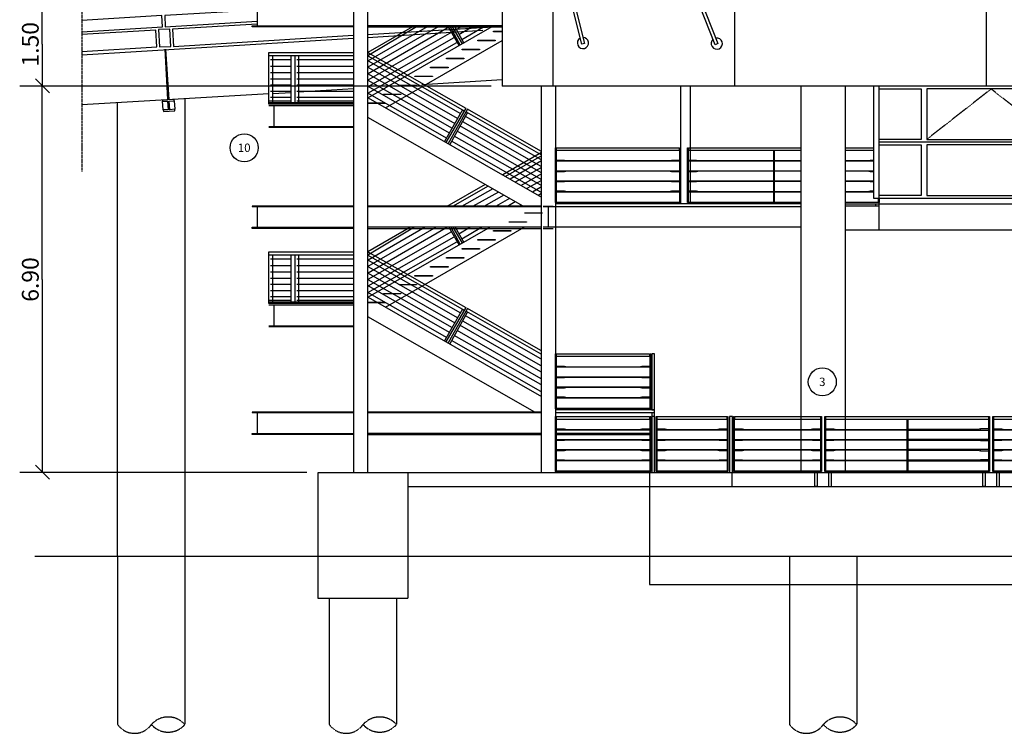
# Model space of a CAD drawing. Units: centimetres. Extents: x -4581 to 4568, y 137 to 4545.
# Drawn here: x -4581 to -2822, y 137 to 1412 of the extents above; entities that cross this region are included whole.
import ezdxf
from ezdxf.enums import TextEntityAlignment as Align

# ---------------------------------------------------------------- set-up
doc = ezdxf.new("R2010")
doc.units = ezdxf.units.CM
doc.linetypes.add('Center', pattern=[2, 1.25, -0.25, -0.25, -0.25])
doc.linetypes.add('Hidden', pattern=[0.375, 0.25, -0.125])
for name, color, linetype in [('AEOCAE', 150, 'Continuous'), ('AEOCTX', 102, 'Continuous'), ('Cables', 4, 'Continuous'), ('Entry', 132, 'Continuous'), ('Foundation Pillars', 40, 'Continuous'), ('Railings', 6, 'Continuous'), ('Stair case', 1, 'Continuous')]:
    doc.layers.add(name, color=color, linetype=linetype)
doc.styles.add('Roman Simplex 15', font='romans', dxfattribs={"height": 15})

# ---------------------------------------------------------------- blocks, each defined once
blk = doc.blocks.new('step')
blk.add_lwpolyline([(31, 1), (0, 1), (0, 0), (31, 0)], close=True)
blk = doc.blocks.new('foundation pillar')
at = {"linetype": 'Hidden'}
blk.add_line((0, 0), (0, -300), dxfattribs=at)
blk.add_lwpolyline([(-120, 0), (-120, -300, 0.52233), (-59.3, -299.5, -0.446608), (0, -300, -0.446608), (-59.3, -300.5)], format="xyb", dxfattribs=at)
blk = doc.blocks.new('foundation pillar 2')
at = {"linetype": 'Hidden'}
blk.add_line((-20, -225), (-20, -450), dxfattribs=at)
blk.add_lwpolyline([(0, 0), (0, -225), (-160, -225), (-160, 0)], dxfattribs=at)
blk.add_lwpolyline([(-140, -225), (-140, -450, 0.52233), (-79.3, -449.5, -0.446608), (-20, -450, -0.446608), (-79.3, -450.5)], format="xyb", dxfattribs=at)
blk = doc.blocks.new('note number')
at = {"color": 0}
blk.add_circle((0, 0), 25, dxfattribs=at)
at = {"color": 0, "linetype": 'Continuous', "style": 'Roman Simplex 15'}
blk.add_attdef('NOTE', text='', height=15, dxfattribs=at).set_placement((0, 0), align=Align.MIDDLE_CENTER)
blk = doc.blocks.new('railing 10')
at = {"color": 0}
for p, q in [((147, -24), (1, -24)), ((16, -24), (16, -22)), ((21, -24), (21, -23)), ((148, -24), (293, -24)), ((273, -24), (273, -23)), ((278, -24), (278, -22)), ((1, -41), (147, -41)), ((16, -43), (16, -41)), ((21, -42), (21, -41)), ((293, -41), (148, -41)), ((273, -42), (273, -41)), ((278, -43), (278, -41)), ((1, -59), (147, -59)), ((16, -61), (16, -59)), ((21, -60), (21, -59)), ((293, -59), (148, -59)), ((273, -60), (273, -59)), ((278, -61), (278, -59)), ((16, -79), (16, -77)), ((21, -79), (21, -78)), ((273, -79), (273, -78)), ((278, -79), (278, -77))]:
    blk.add_line(p, q, dxfattribs=at)
for points in [[(148, -5), (148, -97), (293, -97), (293, 0), (294, 0), (294, -98), (0, -98), (0, 0), (1, 0), (1, -97), (147, -97), (147, -5)], [(1, -22), (16, -22), (21, -23), (147, -23)], [(293, -22), (278, -22), (273, -23), (148, -23)], [(147, -42), (21, -42), (16, -43), (1, -43)], [(148, -42), (273, -42), (278, -43), (293, -43)], [(147, -60), (21, -60), (16, -61), (1, -61)], [(148, -60), (273, -60), (278, -61), (293, -61)], [(1, -77), (16, -77), (21, -78), (147, -78)], [(147, -79), (1, -79)], [(293, -77), (278, -77), (273, -78), (148, -78)], [(148, -79), (293, -79)]]:
    blk.add_lwpolyline(points, dxfattribs=at)
blk.add_lwpolyline([(2, 0), (292, 0), (292, -5), (2, -5)], close=True, dxfattribs=at)
blk = doc.blocks.new('railing 05')
for p, q in [((169, -24), (1, -24)), ((16, -24), (16, -22)), ((21, -24), (21, -23)), ((149, -23), (149, -24)), ((154, -22), (154, -24)), ((1, -41), (169, -41)), ((16, -43), (16, -41)), ((21, -42), (21, -41)), ((149, -41), (149, -42)), ((154, -41), (154, -43)), ((1, -59), (169, -59)), ((16, -61), (16, -59)), ((21, -60), (21, -59)), ((149, -59), (149, -60)), ((154, -59), (154, -61)), ((169, -79), (1, -79)), ((16, -79), (16, -77)), ((21, -79), (21, -78)), ((149, -78), (149, -79)), ((154, -77), (154, -79))]:
    blk.add_line(p, q)
blk.add_lwpolyline([(21, -97), (169, -97), (169, 0), (170, 0), (170, -98), (0, -98), (0, 0), (1, 0), (1, -97)], close=True)
for points in [[(0, 0), (168, 0), (168, -5), (1, -5)], [(1, -22), (16, -22), (21, -23), (149, -23), (154, -22), (169, -22)], [(169, -43), (154, -43), (149, -42), (21, -42), (16, -43), (1, -43)], [(169, -61), (154, -61), (149, -60), (21, -60), (16, -61), (1, -61)], [(1, -77), (16, -77), (21, -78), (149, -78), (154, -77), (169, -77)]]:
    blk.add_lwpolyline(points)
blk = doc.blocks.new('railing 03')
for p, q in [((127, -24), (1, -24)), ((16, -24), (16, -22)), ((21, -24), (21, -23)), ((107, -23), (107, -24)), ((112, -22), (112, -24)), ((1, -41), (127, -41)), ((16, -43), (16, -41)), ((21, -42), (21, -41)), ((107, -41), (107, -42)), ((112, -41), (112, -43)), ((1, -59), (127, -59)), ((16, -61), (16, -59)), ((21, -60), (21, -59)), ((107, -59), (107, -60)), ((112, -59), (112, -61)), ((127, -79), (1, -79)), ((16, -79), (16, -77)), ((21, -79), (21, -78)), ((107, -78), (107, -79)), ((112, -77), (112, -79))]:
    blk.add_line(p, q)
blk.add_lwpolyline([(1, -97), (127, -97), (127, 0), (128, 0), (128, -98), (0, -98), (0, 0), (1, 0)], close=True)
for points in [[(0, 0), (126, 0), (126, -5), (1, -5)], [(1, -22), (16, -22), (21, -23), (107, -23), (112, -22), (127, -22)], [(127, -43), (112, -43), (107, -42), (21, -42), (16, -43), (1, -43)], [(127, -61), (112, -61), (107, -60), (21, -60), (16, -61), (1, -61)], [(1, -77), (16, -77), (21, -78), (107, -78), (112, -77), (127, -77)]]:
    blk.add_lwpolyline(points)
blk = doc.blocks.new('railing 04')
at = {"color": 0}
for p, q in [((156, -24), (1, -24)), ((16, -24), (16, -22)), ((21, -24), (21, -23)), ((136, -23), (136, -24)), ((141, -22), (141, -24)), ((1, -41), (156, -41)), ((16, -43), (16, -41)), ((21, -42), (21, -41)), ((136, -41), (136, -42)), ((141, -41), (141, -43)), ((1, -59), (156, -59)), ((16, -61), (16, -59)), ((21, -60), (21, -59)), ((136, -59), (136, -60)), ((141, -59), (141, -61)), ((156, -79), (1, -79)), ((16, -79), (16, -77)), ((21, -79), (21, -78)), ((136, -78), (136, -79)), ((141, -77), (141, -79))]:
    blk.add_line(p, q, dxfattribs=at)
for points in [[(156, 0), (157, 0), (157, -98), (0, -98), (0, 0), (1, 0), (1, -97), (156, -97)], [(2, -5), (2, 0), (155, 0), (155, -5)]]:
    blk.add_lwpolyline(points, close=True, dxfattribs=at)
for points in [[(1, -22), (16, -22), (21, -23), (136, -23), (141, -22), (156, -22)], [(156, -43), (141, -43), (136, -42), (21, -42), (16, -43), (1, -43)], [(156, -61), (141, -61), (136, -60), (21, -60), (16, -61), (1, -61)], [(1, -77), (16, -77), (21, -78), (136, -78), (141, -77), (156, -77)]]:
    blk.add_lwpolyline(points, dxfattribs=at)
blk = doc.blocks.new('railing 09')
for p, q in [((222, -24), (1, -24)), ((16, -24), (16, -22)), ((21, -24), (21, -23)), ((202, -23), (202, -24)), ((207, -22), (207, -24)), ((1, -41), (222, -41)), ((16, -43), (16, -41)), ((21, -42), (21, -41)), ((202, -41), (202, -42)), ((207, -41), (207, -43)), ((1, -59), (222, -59)), ((16, -61), (16, -59)), ((21, -60), (21, -59)), ((202, -59), (202, -60)), ((207, -59), (207, -61)), ((222, -79), (1, -79)), ((16, -79), (16, -77)), ((21, -79), (21, -78)), ((202, -78), (202, -79)), ((207, -77), (207, -79))]:
    blk.add_line(p, q)
for points in [[(0, 0), (1, 0), (1, -97), (222, -97), (222, 0), (223, 0), (223, -98), (0, -98)], [(221, 0), (221, -5), (2, -5), (2, 0)]]:
    blk.add_lwpolyline(points, close=True)
for points in [[(1, -22), (16, -22), (21, -23), (202, -23), (207, -22), (222, -22)], [(222, -43), (207, -43), (202, -42), (21, -42), (16, -43), (1, -43)], [(222, -61), (207, -61), (202, -60), (21, -60), (16, -61), (1, -61)], [(1, -77), (16, -77), (21, -78), (202, -78), (207, -77), (222, -77)]]:
    blk.add_lwpolyline(points)

msp = doc.modelspace()

# ---------------------------------------------------------------- linework, layer by layer
at = {"layer": 'AEOCAE'}
for p, q in [((-3718.6, 2262.9), (-3718.6, 1292.9)), ((-3628.6, 2262.9), (-3628.6, 1292.9)), ((-3303.6, 1292.9), (-3303.6, 2262.9)), ((-2853.6, 1292.9), (-2853.6, 2262.9)), ((-1290.6, 1292.9), (-3718.6, 1292.9)), ((-3648.6, 1078.9), (-3648.6, 1292.9)), ((-3623.6, 1292.9), (-3623.6, 602.9)), ((-3400.6, 1292.9), (-3400.6, 1082.9)), ((-3382.6, 1082.9), (-3382.6, 1292.9)), ((-3185.6, 1292.9), (-3185.6, 602.9)), ((-3105.6, 1292.9), (-3185.6, 1292.9)), ((-3105.6, 602.9), (-3105.6, 1292.9)), ((-3045.6, 1035.9), (-3045.6, 1292.9)), ((-2585.6, 1192.9), (-3045.6, 1192.9)), ((-3648.6, 710.9), (-3648.6, 1082.9)), ((-3645.6, 1078.9), (-3627.6, 1078.9)), ((-3645.6, 1077.9), (-3627.6, 1077.9)), ((-3636.6, 1077.9), (-3636.6, 1040.9)), ((-3627.6, 1077.9), (-3185.6, 1077.9)), ((-3185.6, 1082.9), (-3623.6, 1082.9)), ((-3045.6, 1084.9), (-3105.6, 1084.9)), ((-3105.6, 1082.9), (-2585.6, 1082.9)), ((-3045.6, 1078.9), (-3105.6, 1078.9)), ((-3051.6, 1078.9), (-3051.6, 1082.9)), ((-3647.6, 1066.9), (-3647.6, 1065.9)), ((-3627.6, 1040.9), (-3645.6, 1040.9)), ((-3645.6, 1038.9), (-3627.6, 1038.9)), ((-3185.6, 1040.9), (-3627.6, 1040.9)), ((-2585.6, 1035.9), (-3105.6, 1035.9)), ((-3623.6, 716.9), (-3623.6, 814.9)), ((-3451.6, 814.9), (-3451.6, 714.9)), ((-3446.6, 814.9), (-3451.6, 814.9)), ((-3446.6, 714.9), (-3446.6, 814.9)), ((-3648.6, 602.9), (-3648.6, 710.9)), ((-3446.6, 714.9), (-3623.6, 714.9)), ((-3623.6, 709.9), (-3446.6, 709.9)), ((-3451.6, 714.9), (-3446.6, 714.9)), ((-3451.6, 709.9), (-3451.6, 602.9)), ((-3446.6, 702.9), (-3446.6, 714.9)), ((-3446.6, 702.9), (-3451.6, 702.9)), ((-3446.6, 602.9), (-3446.6, 702.9)), ((-3312.6, 702.9), (-3312.6, 602.9)), ((-3307.6, 702.9), (-3312.6, 702.9)), ((-3307.6, 602.9), (-3307.6, 702.9)), ((-3451.6, 672.9), (-3623.6, 672.9)), ((-3623.6, 670.9), (-3451.6, 670.9)), ((-4047.6, 602.9), (-2725.6, 602.9)), ((-3451.6, 602.9), (-3446.6, 602.9)), ((-3312.6, 602.9), (-3307.6, 602.9)), ((-3308.6, 602.9), (-3308.6, 577.9)), ((-3155.6, 602.9), (-3160.6, 602.9)), ((-3160.6, 577.9), (-3160.6, 602.9)), ((-3155.6, 577.9), (-3155.6, 602.9)), ((-3135.6, 602.9), (-3130.6, 602.9)), ((-3135.6, 577.9), (-3135.6, 602.9)), ((-3130.6, 577.9), (-3130.6, 602.9)), ((-2855.6, 602.9), (-2860.6, 602.9)), ((-2860.6, 577.9), (-2860.6, 602.9)), ((-2855.6, 577.9), (-2855.6, 602.9)), ((-2835.6, 602.9), (-2830.6, 602.9)), ((-2835.6, 577.9), (-2835.6, 602.9)), ((-2830.6, 577.9), (-2830.6, 602.9)), ((-3887.6, 577.9), (-1114.6, 577.9)), ((-3155.6, 577.9), (-3160.6, 577.9)), ((-3135.6, 577.9), (-3130.6, 577.9)), ((-2855.6, 577.9), (-2860.6, 577.9)), ((-2835.6, 577.9), (-2830.6, 577.9)), ((-325.6, 452.9), (-4553.6, 452.9)), ((-4299.6, 452.9), (-4303.6, 452.9)), ((-4295.6, 452.9), (-4299.6, 452.9)), ((-4292.6, 452.9), (-4295.6, 452.9)), ((-4289.6, 452.9), (-4292.6, 452.9)), ((-4286.6, 452.9), (-4289.6, 452.9)), ((-4279.6, 452.9), (-4286.6, 452.9)), ((-4269.6, 452.9), (-4279.6, 452.9)), ((-4266.6, 452.9), (-4269.6, 452.9)), ((-4262.6, 452.9), (-4266.6, 452.9)), ((-4259.6, 452.9), (-4262.6, 452.9)), ((-4256.6, 452.9), (-4259.6, 452.9)), ((-4253.6, 452.9), (-4256.6, 452.9)), ((-4245.6, 452.9), (-4253.6, 452.9)), ((-4239.6, 452.9), (-4245.6, 452.9)), ((-4236.6, 452.9), (-4239.6, 452.9)), ((-4229.6, 452.9), (-4236.6, 452.9))]:
    msp.add_line(p, q, dxfattribs=at)
for points in [[(-3055.6, 1292.9), (-3055.6, 1092.9), (-2585.6, 1092.9)], [(-3045.6, 1287.9), (-2970.6, 1287.9), (-2970.6, 1197.9), (-3045.6, 1197.9)], [(-3045.6, 1187.9), (-2970.6, 1187.9), (-2970.6, 1097.9), (-3045.6, 1097.9)]]:
    msp.add_lwpolyline(points, dxfattribs=at)
at = {"layer": 'AEOCAE', "linetype": 'Hidden'}
for points in [[(-2730.6, 1197.9), (-2845.6, 1287.9), (-2960.6, 1197.9)], [(-3455.6, 602.9), (-3455.6, 402.9), (-2725.6, 402.9), (-2725.6, 1035.9)]]:
    msp.add_lwpolyline(points, dxfattribs=at)
at = {"layer": 'AEOCAE'}
for points in [[(-2960.6, 1287.9), (-2960.6, 1197.9), (-2730.6, 1197.9), (-2730.6, 1287.9)], [(-2960.6, 1097.9), (-2730.6, 1097.9), (-2730.6, 1187.9), (-2960.6, 1187.9)]]:
    msp.add_lwpolyline(points, close=True, dxfattribs=at)
for centre, start, end in [((-3574.6, 1369.9), 120, 91), ((-3335.6, 1368.9), 129, 100)]:
    msp.add_arc(centre, 10, start, end, dxfattribs=at)
at = {"layer": 'AEOCTX'}
for p, q in [((-4540.6, 1367.9), (-4540.6, 1442.9)), ((-4540.6, 1367.9), (-4540.6, 1292.9)), ((-4527.6, 1280.9), (-4552.6, 1305.9)), ((-4552.6, 1305.9), (-4527.6, 1280.9)), ((-3738.6, 1292.9), (-4580.6, 1292.9)), ((-4540.6, 947.9), (-4540.6, 1292.9)), ((-4540.6, 947.9), (-4540.6, 602.9)), ((-4527.6, 590.9), (-4552.6, 615.9)), ((-4067.6, 602.9), (-4580.6, 602.9))]:
    msp.add_line(p, q, dxfattribs=at)
at = {"layer": 'Cables'}
for points in [[(-3968.6, 2973.9), (-3333.6, 1368.9), (-3338.6, 1366.9), (-3972.6, 2971.9)], [(-3967.6, 2951.9), (-3571.6, 1368.9), (-3576.6, 1367.9), (-3972.6, 2950.9)]]:
    msp.add_lwpolyline(points, close=True, dxfattribs=at)
at = {"layer": 'Entry', "linetype": 'Center'}
msp.add_line((-4469.6, 2341.9), (-4469.6, 1139.9), dxfattribs=at)
at = {"layer": 'Entry'}
for p, q in [((-3959.6, 1384.9), (-3735.6, 1398.9)), ((-3959.6, 1379.9), (-3753.6, 1392.9)), ((-4469.6, 1348.6), (-3984.6, 1378.9)), ((-4321.6, 1358.9), (-4316.6, 1268.9)), ((-4313.6, 1268.9), (-4319.6, 1358.9)), ((-3862.6, 1295.9), (-3718.6, 1304.9)), ((-4082.6, 1282.9), (-3984.6, 1288.9)), ((-4469.6, 1259.9), (-4135.6, 1279.9)), ((-4285.6, 1270.9), (-4285.6, 452.9)), ((-4128.6, 1279.9), (-4095.6, 1281.9)), ((-4405.6, 452.9), (-4405.6, 1262.9)), ((-4324.6, 1250.9), (-4325.6, 1265.9))]:
    msp.add_line(p, q, dxfattribs=at)
for points in [[(-4156.6, 1428.9), (-4321.6, 1418.9), (-4320.6, 1398.9), (-4156.6, 1408.9)], [(-4469.6, 1389.9), (-4325.6, 1398.9), (-4326.6, 1418.9), (-4469.6, 1409.9)], [(-4469.6, 1354.9), (-4335.6, 1362.9), (-4337.6, 1392.9), (-4469.6, 1384.9)], [(-4156.6, 1403.9), (-4307.6, 1394.9), (-4305.6, 1363.9), (-3984.6, 1383.9)], [(-4304.6, 1266.9), (-4303.6, 1251.9)]]:
    msp.add_lwpolyline(points, dxfattribs=at)
for points in [[(-4330.6, 1362.9), (-4310.6, 1363.9), (-4312.6, 1394.9), (-4332.6, 1393.9)], [(-4325.6, 1265.9), (-4316.6, 1265.9), (-4315.6, 1250.9), (-4324.6, 1250.9), (-4323.6, 1247.9), (-4303.6, 1248.9), (-4303.6, 1251.9), (-4312.6, 1250.9), (-4313.6, 1265.9), (-4304.6, 1266.9), (-4304.6, 1268.9), (-4325.6, 1267.9)]]:
    msp.add_lwpolyline(points, close=True, dxfattribs=at)
at = {"layer": 'Railings'}
for p, q in [((-3371.6, 1158.9), (-3371.6, 1160.9)), ((-3233.6, 1085.9), (-3233.6, 1177.9)), ((-3232.6, 1085.9), (-3232.6, 1177.9)), ((-3061.6, 1160.9), (-3061.6, 1158.9)), ((-3233.6, 1158.9), (-3386.6, 1158.9)), ((-3366.6, 1158.9), (-3366.6, 1159.9)), ((-3185.6, 1158.9), (-3232.6, 1158.9)), ((-3055.6, 1158.9), (-3105.6, 1158.9)), ((-3066.6, 1159.9), (-3066.6, 1158.9)), ((-3386.6, 1141.9), (-3233.6, 1141.9)), ((-3371.6, 1139.9), (-3371.6, 1141.9)), ((-3366.6, 1140.9), (-3366.6, 1141.9)), ((-3232.6, 1141.9), (-3185.6, 1141.9)), ((-3105.6, 1141.9), (-3055.6, 1141.9)), ((-3066.6, 1141.9), (-3066.6, 1140.9)), ((-3061.6, 1141.9), (-3061.6, 1139.9)), ((-3386.6, 1123.9), (-3233.6, 1123.9)), ((-3371.6, 1121.9), (-3371.6, 1123.9)), ((-3366.6, 1122.9), (-3366.6, 1123.9)), ((-3232.6, 1123.9), (-3185.6, 1123.9)), ((-3105.6, 1123.9), (-3055.6, 1123.9)), ((-3066.6, 1123.9), (-3066.6, 1122.9)), ((-3061.6, 1123.9), (-3061.6, 1121.9)), ((-3233.6, 1103.9), (-3386.6, 1103.9)), ((-3371.6, 1103.9), (-3371.6, 1105.9)), ((-3366.6, 1103.9), (-3366.6, 1104.9)), ((-3185.6, 1103.9), (-3232.6, 1103.9)), ((-3055.6, 1103.9), (-3105.6, 1103.9)), ((-3066.6, 1104.9), (-3066.6, 1103.9)), ((-3061.6, 1105.9), (-3061.6, 1103.9))]:
    msp.add_line(p, q, dxfattribs=at)
for points in [[(-3185.6, 1084.9), (-3387.6, 1084.9), (-3387.6, 1182.9), (-3386.6, 1182.9), (-3386.6, 1085.9), (-3185.6, 1085.9)], [(-3185.6, 1177.9), (-3385.6, 1177.9), (-3385.6, 1182.9), (-3185.6, 1182.9)], [(-3105.6, 1182.9), (-3055.6, 1182.9)], [(-3386.6, 1160.9), (-3371.6, 1160.9), (-3366.6, 1159.9), (-3233.6, 1159.9)], [(-3055.6, 1177.9), (-3105.6, 1177.9)], [(-3105.6, 1159.9), (-3066.6, 1159.9), (-3061.6, 1160.9), (-3055.6, 1160.9)], [(-3232.6, 1159.9), (-3185.6, 1159.9)], [(-3233.6, 1140.9), (-3366.6, 1140.9), (-3371.6, 1139.9), (-3386.6, 1139.9)], [(-3185.6, 1140.9), (-3232.6, 1140.9)], [(-3055.6, 1139.9), (-3061.6, 1139.9), (-3066.6, 1140.9), (-3105.6, 1140.9)], [(-3233.6, 1122.9), (-3366.6, 1122.9), (-3371.6, 1121.9), (-3386.6, 1121.9)], [(-3185.6, 1122.9), (-3232.6, 1122.9)], [(-3055.6, 1121.9), (-3061.6, 1121.9), (-3066.6, 1122.9), (-3105.6, 1122.9)], [(-3386.6, 1105.9), (-3371.6, 1105.9), (-3366.6, 1104.9), (-3233.6, 1104.9)], [(-3232.6, 1104.9), (-3185.6, 1104.9)], [(-3105.6, 1104.9), (-3066.6, 1104.9), (-3061.6, 1105.9), (-3055.6, 1105.9)], [(-3105.6, 1085.9), (-3046.6, 1085.9), (-3046.6, 1092.9)], [(-3045.6, 1092.9), (-3045.6, 1084.9), (-3105.6, 1084.9)]]:
    msp.add_lwpolyline(points, dxfattribs=at)
at = {"layer": 'Stair case'}
for p, q in [((-3959.6, 2402.9), (-3959.6, 602.9)), ((-4156.6, 1437.9), (-4156.6, 1398.9)), ((-3718.6, 1400.9), (-3959.6, 1400.9)), ((-3959.6, 1398.9), (-3718.6, 1398.9)), ((-3815.1, 1398.9), (-3795.8, 1365.2)), ((-3811.7, 1398.9), (-3793.8, 1366.3)), ((-3790, 1368.5), (-3807.7, 1398.9)), ((-3803.7, 1398.9), (-3787.6, 1369.9)), ((-3796.1, 1385.2), (-3773.2, 1398.9)), ((-3791.1, 1376.2), (-3752.1, 1398.9)), ((-3927.5, 1254.5), (-3718.6, 1374.5)), ((-4135.6, 1347.9), (-3984.6, 1347.9)), ((-4095.6, 1339.9), (-4132.6, 1339.9)), ((-4128.6, 1262.9), (-4128.6, 1347.9)), ((-4095.6, 1263.9), (-4095.6, 1347.9)), ((-4088.6, 1263.9), (-4088.6, 1347.9)), ((-3984.6, 1339.9), (-4085.6, 1339.9)), ((-4082.6, 1347.9), (-4082.6, 1262.9)), ((-4132.6, 1328.9), (-4095.6, 1328.9)), ((-4085.6, 1328.9), (-3984.6, 1328.9)), ((-4095.6, 1316.9), (-4132.6, 1316.9)), ((-4132.6, 1305.9), (-4095.6, 1305.9)), ((-3984.6, 1316.9), (-4085.6, 1316.9)), ((-4085.6, 1305.9), (-3984.6, 1305.9)), ((-4095.6, 1294.9), (-4132.6, 1294.9)), ((-4132.6, 1283.9), (-4095.6, 1283.9)), ((-3984.6, 1294.9), (-4085.6, 1294.9)), ((-4085.6, 1283.9), (-3984.6, 1283.9)), ((-3648.6, 602.9), (-3648.6, 1292.9)), ((-3623.6, 1292.9), (-3623.6, 602.9)), ((-4095.6, 1272.9), (-4132.6, 1272.9)), ((-3984.6, 1272.9), (-4085.6, 1272.9)), ((-4095.6, 1265.9), (-4135.6, 1265.9)), ((-3984.6, 1262.9), (-4135.6, 1262.9)), ((-3984.6, 1257.9), (-4135.6, 1257.9)), ((-4117.6, 1257.9), (-4135.6, 1257.9)), ((-4126.6, 1257.9), (-4126.6, 1218.9)), ((-4126.6, 1257.9), (-4126.6, 1218.9)), ((-3984.6, 1265.9), (-4085.6, 1265.9)), ((-3789.6, 1250.9), (-3821.6, 1193.9)), ((-3789.6, 1250.9), (-3786.6, 1248.9)), ((-3681.6, 1078.9), (-3958.9, 1236.9)), ((-3780.6, 1245.9), (-3812.6, 1188.9)), ((-3649.6, 1161.9), (-3784.6, 1238.9)), ((-3783.2, 1247.2), (-3649.6, 1170.9)), ((-4135.6, 1220.9), (-3984.6, 1220.9)), ((-3984.6, 1218.9), (-4135.6, 1218.9)), ((-3649.6, 1138.9), (-3794.6, 1221.9)), ((-3789.6, 1229.9), (-3649.6, 1149.9)), ((-3649.6, 1115.9), (-3804.6, 1203.9)), ((-3799.6, 1212.9), (-3649.6, 1126.9)), ((-3649.6, 1103.9), (-3809.6, 1194.9)), ((-3648.6, 1174.6), (-3717.8, 1134.5)), ((-3648.6, 1168.6), (-3712.7, 1131.5)), ((-3648.6, 1159.6), (-3704.8, 1127)), ((-3648.6, 1147.5), (-3695.4, 1121.6)), ((-3648.6, 1136.6), (-3685.2, 1115.8)), ((-3749.1, 1117.3), (-3817.6, 1077.9)), ((-3743.9, 1114.4), (-3807.6, 1077.9)), ((-3735.5, 1109.6), (-3791.6, 1077.9)), ((-3648.6, 1124.5), (-3674.9, 1109.9)), ((-3664.7, 1104.1), (-3648.6, 1113.6)), ((-3725.2, 1103.7), (-3771.6, 1077.9)), ((-3715.9, 1098.4), (-3751.6, 1077.9)), ((-3705.7, 1092.6), (-3730.6, 1077.9)), ((-3654.4, 1098.2), (-3648.6, 1101.6)), ((-4156.6, 1077.9), (-4156.6, 1038.9)), ((-3648.6, 1078.9), (-3959.6, 1078.9)), ((-3959.6, 1077.9), (-3648.6, 1077.9)), ((-3710.6, 1077.9), (-3695.4, 1086.7)), ((-3690.6, 1077.9), (-3684.9, 1080.7)), ((-3648.6, 1040.9), (-3959.6, 1040.9)), ((-3959.6, 1038.9), (-3648.6, 1038.9)), ((-3927.5, 898.5), (-3679.6, 1040.9)), ((-3814, 1040.9), (-3795.8, 1009.2)), ((-3810.6, 1040.9), (-3793.8, 1010.3)), ((-3790, 1012.5), (-3806.6, 1040.9)), ((-3802.6, 1040.9), (-3787.6, 1013.9)), ((-3796.1, 1029.2), (-3776.6, 1040.9)), ((-3791.1, 1020.2), (-3755.6, 1040.9)), ((-4135.6, 991.9), (-3984.6, 991.9)), ((-4128.6, 906.9), (-4128.6, 991.9)), ((-4095.6, 907.9), (-4095.6, 991.9)), ((-4088.6, 907.9), (-4088.6, 991.9)), ((-4082.6, 991.9), (-4082.6, 906.9)), ((-4095.6, 983.9), (-4132.6, 983.9)), ((-4132.6, 972.9), (-4095.6, 972.9)), ((-3984.6, 983.9), (-4085.6, 983.9)), ((-4085.6, 972.9), (-3984.6, 972.9)), ((-4095.6, 960.9), (-4132.6, 960.9)), ((-4132.6, 949.9), (-4095.6, 949.9)), ((-3984.6, 960.9), (-4085.6, 960.9)), ((-4085.6, 949.9), (-3984.6, 949.9)), ((-4095.6, 938.9), (-4132.6, 938.9)), ((-3984.6, 938.9), (-4085.6, 938.9)), ((-4132.6, 927.9), (-4095.6, 927.9)), ((-4095.6, 916.9), (-4132.6, 916.9)), ((-4085.6, 927.9), (-3984.6, 927.9)), ((-3984.6, 916.9), (-4085.6, 916.9)), ((-4095.6, 909.9), (-4135.6, 909.9)), ((-3984.6, 906.9), (-4135.6, 906.9)), ((-3984.6, 901.9), (-4135.6, 901.9)), ((-4117.6, 901.9), (-4135.6, 901.9)), ((-4126.6, 901.9), (-4126.6, 862.9)), ((-4126.6, 901.9), (-4126.6, 862.9)), ((-3984.6, 909.9), (-4085.6, 909.9)), ((-3660.6, 710.9), (-3958.9, 880.9)), ((-3789.6, 894.9), (-3821.6, 837.9)), ((-3780.6, 889.9), (-3812.6, 832.9)), ((-3789.6, 894.9), (-3786.6, 892.9)), ((-3649.6, 805.9), (-3784.6, 882.9)), ((-3783.2, 891.2), (-3649.6, 814.9)), ((-4135.6, 864.9), (-3984.6, 864.9)), ((-3984.6, 862.9), (-4135.6, 862.9)), ((-3649.6, 782.9), (-3794.6, 865.9)), ((-3789.6, 873.9), (-3649.6, 793.9)), ((-3649.6, 759.9), (-3804.6, 847.9)), ((-3799.6, 856.9), (-3649.6, 770.9)), ((-3649.6, 747.9), (-3809.6, 838.9)), ((-4156.6, 709.9), (-4156.6, 670.9)), ((-3648.6, 710.9), (-3959.6, 710.9)), ((-3959.6, 709.9), (-3648.6, 709.9)), ((-3648.6, 672.9), (-3959.6, 672.9)), ((-3959.6, 670.9), (-3648.6, 670.9))]:
    msp.add_line(p, q, dxfattribs=at)
for points in [[(-3623.6, 2262.9), (-3623.6, 2402.9), (-3984.6, 2402.9), (-3984.6, 602.9)], [(-3984.6, 1398.9), (-4165.6, 1398.9), (-4165.6, 1400.9), (-3984.6, 1400.9)], [(-3792, 1398.9), (-3959, 1303.6), (-3808, 1218.1)], [(-3833.1, 1398.9), (-3958.9, 1326.6), (-3798.3, 1235.3)], [(-3879.1, 1398.9), (-3958.6, 1352.9), (-3783.6, 1253.9), (-3819.2, 1192.5)], [(-3871.9, 1398.9), (-3958.6, 1346.9), (-3789.6, 1250.9)], [(-3737.1, 1398.9), (-3958.2, 1272.1), (-3648.6, 1094.9)], [(-3812.8, 1398.9), (-3958.1, 1315.1), (-3803.4, 1226.3)], [(-3853.1, 1398.9), (-3958.1, 1338.1), (-3793.3, 1244.3)], [(-3718.6, 1389.9), (-3734.6, 1389.9), (-3734.6, 1390.9), (-3718.6, 1390.9)], [(-3813, 1209.1), (-3958.1, 1292.1), (-3804.6, 1379.9)], [(-3818.1, 1200.1), (-3958.9, 1280.6), (-3799.6, 1370.9)], [(-3984.6, 1260.9), (-4135.6, 1260.9), (-4135.6, 1352.9), (-3984.6, 1352.9)], [(-3649.6, 1176.9), (-3780.6, 1251.9), (-3815.3, 1190.3)], [(-3984.6, 1078.9), (-4165.6, 1078.9), (-4165.6, 1077.9), (-3984.6, 1077.9)], [(-3984.6, 1038.9), (-4165.6, 1038.9), (-4165.6, 1040.9), (-3984.6, 1040.9)], [(-3836.6, 1040.9), (-3958.9, 970.6), (-3798.3, 879.3)], [(-3882.6, 1040.9), (-3958.6, 996.9), (-3783.6, 897.9), (-3819.2, 836.5)], [(-3875.2, 1040.9), (-3958.6, 990.9), (-3789.6, 894.9)], [(-3740.6, 1040.9), (-3958.2, 916.1), (-3648.6, 738.9)], [(-3816.3, 1040.9), (-3958.1, 959.1), (-3803.4, 870.3)], [(-3856.6, 1040.9), (-3958.1, 982.1), (-3793.3, 888.3)], [(-3809.6, 1032.9), (-3959, 947.6), (-3808, 862.1)], [(-3813, 853.1), (-3958.1, 936.1), (-3804.6, 1023.9)], [(-3818.1, 844.1), (-3958.9, 924.6), (-3799.6, 1014.9)], [(-3984.6, 904.9), (-4135.6, 904.9), (-4135.6, 996.9), (-3984.6, 996.9)], [(-3649.6, 820.9), (-3780.6, 895.9), (-3815.3, 834.3)], [(-3984.6, 710.9), (-4165.6, 710.9), (-4165.6, 709.9), (-3984.6, 709.9)], [(-3984.6, 670.9), (-4165.6, 670.9), (-4165.6, 672.9), (-3984.6, 672.9)]]:
    msp.add_lwpolyline(points, dxfattribs=at)

# ---------------------------------------------------------------- block references
at = {"layer": 'AEOCTX'}
for p, values in [((-4179.6, 1182.9), {'NOTE': '10'}), ((-3147.1, 764.9), {'NOTE': '3'})]:
    msp.add_blockref('note number', p, dxfattribs=at).add_auto_attribs(values)
at = {"layer": 'Foundation Pillars', "linetype": 'Continuous'}
for name, p in [('foundation pillar 2', (-3887.6, 602.9)), ('foundation pillar', (-4285.6, 452.9)), ('foundation pillar', (-3085.6, 452.9))]:
    msp.add_blockref(name, p, dxfattribs=at)
at = {"layer": 'Railings', "linetype": 'Continuous'}
for name, p in [('railing 09', (-3623.6, 1182.9)), ('railing 05', (-3623.6, 814.9)), ('railing 05', (-3623.6, 702.9)), ('railing 03', (-3443.6, 702.9)), ('railing 04', (-3305.6, 702.9)), ('railing 10', (-3142.6, 702.9)), ('railing 10', (-2842.6, 702.9))]:
    msp.add_blockref(name, p, dxfattribs=at)
at = {"layer": 'Stair case', "linetype": 'Continuous', "xscale": -1}
for p in [(-3731.6, 1373.9), (-3759.6, 1357.9), (-3787.6, 1341.9), (-3815.6, 1325.9), (-3843.6, 1309.9), (-3871.6, 1293.9), (-3899.6, 1277.9), (-3927.6, 1261.9), (-3647.6, 1065.9), (-3675.6, 1049.9), (-3703.6, 1033.9), (-3759.6, 1001.9), (-3731.6, 1017.9), (-3787.6, 985.9), (-3815.6, 969.9), (-3843.6, 953.9), (-3871.6, 937.9), (-3899.6, 921.9), (-3927.6, 905.9)]:
    msp.add_blockref('step', p, dxfattribs=at)

# ---------------------------------------------------------------- texts
at = {"layer": 'AEOCTX'}
for s, p in [('1.50', (-4546.6, 1327.9)), ('6.90', (-4546.6, 907.9))]:
    msp.add_text(s, height=30, rotation=90, dxfattribs=at).set_placement(p)

doc.saveas('drawing.dxf')
